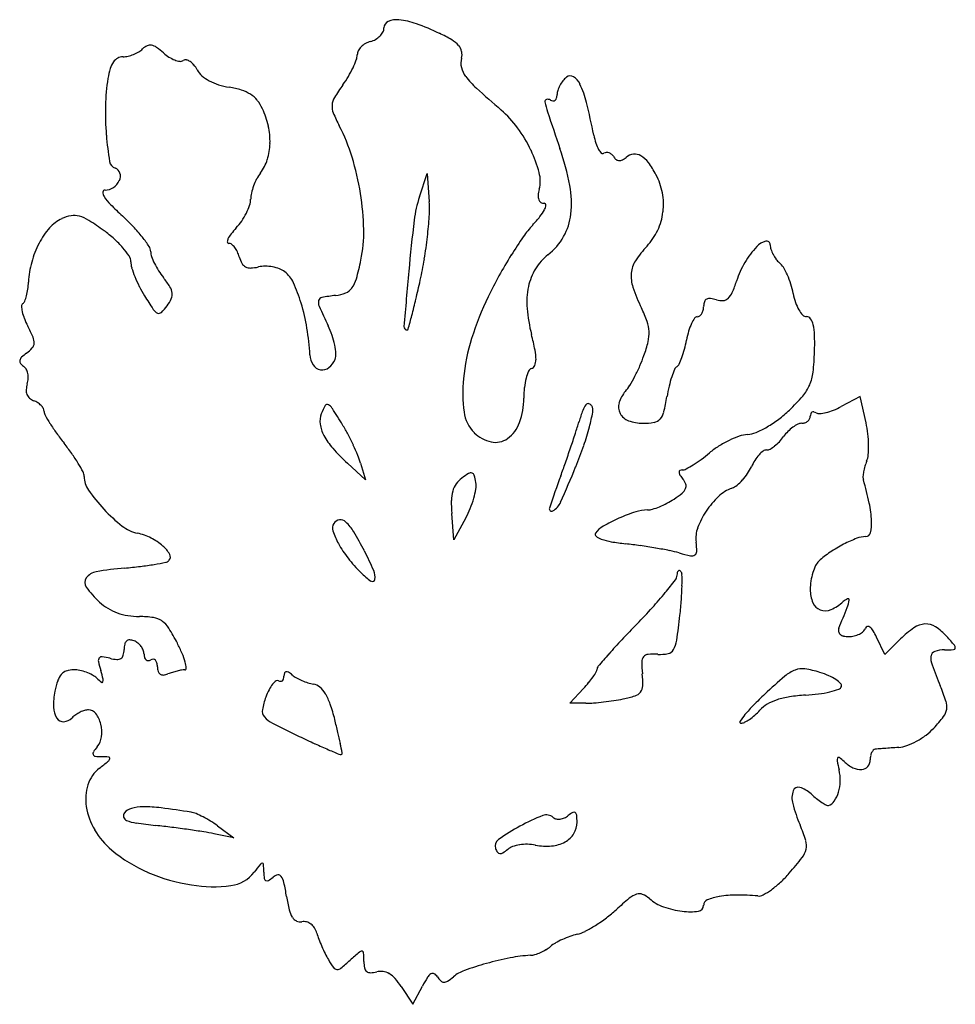
# Model space of a CAD drawing. Units: inches. Extents: x 10976 to 11117, y 29590 to 29738.
import ezdxf

# ---------------------------------------------------------------- set-up
doc = ezdxf.new("R2010")
doc.units = ezdxf.units.IN
doc.header["$MEASUREMENT"] = 0
doc.layers.add('freecads.com', color=7, linetype='Continuous')

msp = doc.modelspace()

# ---------------------------------------------------------------- linework, layer by layer
at = {"layer": 'freecads.com'}
for p, q in [((11036.13, 29711.41), (11037.29, 29714.91)), ((11037.29, 29714.91), (11037.6, 29710.62)), ((11102.29, 29681.41), (11099.44, 29679.92)), ((11103.17, 29677.47), (11102.29, 29681.41)), ((11028.04, 29668.91), (11025.33, 29671.41)), ((11027.3, 29671.41), (11028.04, 29668.91)), ((11041.29, 29659.91), (11040.97, 29663.87)), ((11043.1, 29663.23), (11041.29, 29659.91)), ((11105.99, 29642.7), (11104.76, 29645.3)), ((11108.34, 29645.05), (11105.99, 29642.7)), ((11058.72, 29635.41), (11060.75, 29637.6)), ((11061.13, 29635.41), (11058.72, 29635.41)), ((11008.29, 29615.2), (11005.29, 29615.82)), ((11005.84, 29617.01), (11008.29, 29615.2)), ((11033.38, 29592.92), (11035.14, 29590.23)), ((11035.14, 29590.23), (11036.57, 29592.96))]:
    msp.add_line(p, q, dxfattribs=at)
for centre, radius, start, end in [((11031.85, 29736.73), 1.06, 113.2348, 180), ((11032.73, 29734.67), 3.3, 84.4853, 113.2347), ((11032.02, 29727.24), 10.76, 70.1443, 84.4852), ((11022.52, 29700.93), 38.73, 64.6142, 70.1442), ((11028.06, 29737.63), 3.01, 299.8092, 315.4064), ((11028.43, 29737.26), 2.49, 315.4064, 332.5915), ((11029.46, 29736.73), 1.34, 332.5914, 0), ((11028.78, 29714.13), 24.13, 59.603, 64.6142), ((10996.21, 29731.95), 2.32, 114.5947, 135), ((10995.71, 29733.05), 1.11, 79.208, 114.5948), ((10995.54, 29732.2), 1.98, 54.762, 79.2079), ((11029.13, 29732.15), 2.47, 135.0288, 152.1687), ((11029.52, 29731.76), 3.02, 119.5461, 135.0288), ((11029.6, 29731.62), 3.18, 104.655, 119.5462), ((11028, 29737.73), 3.13, 284.655, 299.8091), ((11038.81, 29731.24), 4.29, 41.6253, 59.603), ((11040.58, 29732.81), 1.93, 12.0143, 41.6253), ((10991.64, 29730.73), 1.68, 90.0001, 118.8036), ((10991.64, 29735.79), 3.38, 270, 282.9696), ((10991.14, 29737.94), 5.59, 282.9696, 291.8679), ((10991.18, 29737.85), 5.48, 291.8679, 300.8271), ((10992.47, 29735.69), 2.97, 300.827, 315), ((10990.4, 29724.92), 10.89, 47.8554, 54.762), ((11002.01, 29737.74), 6.41, 227.8552, 237.1593), ((11001.09, 29736.32), 4.71, 237.1593, 248.8832), ((11024.6, 29732.7), 2.19, 339.5881, 0), ((11028.09, 29732.7), 1.29, 152.1688, 180), ((11040.3, 29732.75), 2.22, 345.345, 12.0143), ((10993.04, 29729.63), 3.48, 145.061, 163.3745), ((10991.75, 29730.54), 1.9, 118.8036, 145.0609), ((11000.57, 29734.98), 3.27, 248.8831, 262.6914), ((11000.25, 29732.53), 0.809, 262.6914, 301.7175), ((11001.02, 29731.29), 0.646, 78.4065, 121.7174), ((11000.83, 29730.36), 1.59, 56.331, 78.4064), ((11000.24, 29729.48), 2.65, 39.626, 56.331), ((10998.91, 29728.38), 4.38, 28.155, 39.6259), ((11013.44, 29736.85), 14.1, 334.4247, 339.5882), ((11045.22, 29731.46), 2.87, 165.3449, 193.5209), ((11000.56, 29727.39), 11.33, 163.3745, 170.9813), ((11005.51, 29731.91), 3.1, 208.1549, 228.9971), ((11007.51, 29734.21), 6.15, 228.9972, 241.479), ((11009.83, 29738.73), 18.18, 324.5467, 329.322), ((11011.15, 29737.95), 16.64, 329.3219, 334.4248), ((11045.91, 29731.63), 3.58, 193.5208, 217.4269), ((11053.53, 29737.46), 13.17, 217.4269, 227.7917), ((11058.78, 29728.64), 0.901, 57.7523, 129.6902), ((11057.84, 29727.17), 2.65, 25.2924, 57.7521), ((11019.55, 29724.37), 30.56, 170.9814, 178.6861), ((11008.39, 29735.84), 8, 241.4791, 252.4277), ((11009.37, 29738.92), 11.24, 252.4278, 260.9149), ((11048.26, 29711.37), 29, 144.5468, 149.0515), ((11061.12, 29725.97), 4.45, 151.6155, 161.752), ((11061.49, 29725.78), 4.87, 141.8286, 151.6154), ((11060.53, 29726.53), 3.65, 129.6902, 141.8285), ((11047.13, 29722.1), 14.49, 13.8055, 25.2924), ((11005.5, 29714.74), 13.26, 72.8364, 80.915), ((11007.8, 29722.19), 5.46, 57.1658, 72.8365), ((11008.4, 29723.12), 4.36, 39.2467, 57.1659), ((11178.51, 29875.25), 199.2, 227.7917, 229.2185), ((11055.04, 29726.73), 1.75, 343.2723, 360), ((11058.82, 29726.73), 2.03, 161.7522, 180), ((11030.98, 29724.11), 42, 178.6861, 184.7567), ((11007.08, 29722.03), 6.06, 25.2638, 39.2467), ((11025.49, 29724.93), 2.48, 175.0544, 202.3334), ((11025.66, 29724.92), 2.66, 149.0515, 175.0545), ((11055.27, 29725.7), 0.316, 103.7564, 191.088), ((11066.73, 29727.95), 11.99, 191.0882, 198.5059), ((11055.38, 29725.25), 0.778, 58.2826, 103.7565), ((11056.22, 29726.61), 0.814, 238.2825, 266.6269), ((11056.2, 29726.26), 0.471, 266.627, 309.3017), ((11056.07, 29726.42), 0.677, 309.3017, 343.2725), ((10948.23, 29697.8), 116.34, 11.3286, 13.8055), ((11001.31, 29719.31), 12.44, 12.5814, 25.2638), ((11045.24, 29733.04), 23.83, 202.3333, 207.5106), ((11038.07, 29712.44), 15.81, 36.039, 49.2185), ((12191.44, 30104.4), 1198.03, 198.50589, 198.78435), ((11003.17, 29719.73), 10.53, 358.2149, 12.5814), ((10999.65, 29709.3), 27.57, 16.9749, 27.5105), ((11039.3, 29724.8), 50.34, 184.7566, 189.2503), ((11033.27, 29708.95), 21.75, 25.6633, 36.0389), ((11073.76, 29722.95), 11.68, 191.3286, 197.4692), ((11004.62, 29719.68), 9.09, 342.6927, 358.2149), ((11067.53, 29720.99), 5.15, 197.4692, 208.7924), ((11035.77, 29710.15), 18.98, 14.8655, 25.6633), ((11016.56, 29704.79), 42.95, 11.1432, 18.7843), ((11065.02, 29719.61), 2.29, 208.7924, 226.0853), ((11063.64, 29718.18), 0.306, 226.0853, 301.7176), ((11064.23, 29717.24), 0.801, 93.3191, 121.7174), ((11064.24, 29716.98), 1.06, 70.2996, 93.3192), ((11064.17, 29716.77), 1.28, 49.6214, 70.2996), ((11063.99, 29716.56), 1.56, 31.7175, 49.6215), ((11068.54, 29715.65), 2.15, 97.4264, 129.6902), ((11068.49, 29716.03), 1.77, 60.0645, 97.4265), ((10990.9, 29716.92), 1.31, 189.2503, 251.565), ((11007.02, 29718.94), 6.57, 322.8976, 342.6927), ((10986.72, 29705.36), 41.08, 9.1618, 16.9749), ((11066.55, 29718.14), 1.45, 211.7176, 233.144), ((11066.14, 29717.59), 0.765, 233.1441, 267.7276), ((11066.15, 29717.84), 1.01, 267.7277, 296.7329), ((11065.26, 29719.61), 2.99, 296.7328, 309.6901), ((11067.53, 29714.37), 3.68, 36.3732, 60.0646), ((11058.93, 29708.04), 14.36, 27.7604, 36.3732), ((10990.15, 29714.67), 1.07, 15.9021, 71.565), ((10989.64, 29714.52), 1.6, 334.5778, 15.9021), ((11017.27, 29711.18), 6.28, 142.8975, 152.5054), ((11049.36, 29713.76), 4.91, 345.345, 14.8656), ((11062.93, 29710.14), 9.84, 10.7422, 27.7604), ((10988.74, 29714.95), 2.59, 304.0053, 334.5779), ((11020.14, 29709.69), 9.52, 152.5054, 159.5414), ((10988.94, 29712.08), 0.333, 90, 177.6114), ((10989.72, 29712.05), 1.12, 177.6114, 213.8668), ((10988.94, 29714.66), 2.25, 270, 304.0052), ((11014.73, 29711.04), 3.93, 166.7113, 180.0001), ((11019.64, 29709.88), 8.98, 159.5414, 166.7114), ((10988.51, 29705.64), 39.27, 1.2171, 9.162), ((11059.25, 29711.17), 5.32, 165.345, 175.2153), ((11044.91, 29710.38), 14.05, 353.5691, 11.1432), ((11063.58, 29710.27), 9.19, 352.8216, 10.7422), ((10995.52, 29715.94), 8.11, 213.8668, 224.7308), ((11025.14, 29745.28), 49.79, 224.7308, 227.5698), ((11007.89, 29711.04), 2.9, 341.3118, 0.0001), ((11053.09, 29705.78), 17.87, 161.609, 173.215), ((11021.93, 29709.49), 15.71, 356.2568, 4.1259), ((11055.5, 29711.49), 1.55, 175.2154, 199.9097), ((11054.79, 29711.23), 0.789, 199.9097, 237.4031), ((11054.87, 29711.36), 0.951, 237.4032, 269.9999), ((11054.87, 29710.17), 0.246, 354.1914, 89.9999), ((11001.01, 29713.56), 10.24, 325.4956, 333.2239), ((11002.2, 29712.96), 8.91, 333.2239, 341.3118), ((11048.87, 29712.69), 6.85, 321.4, 331.8733), ((11053.29, 29710.33), 1.83, 331.8734, 354.1914), ((11050.11, 29709.79), 8.82, 330.368, 353.5691), ((11063.69, 29710.25), 9.07, 334.777, 352.8217), ((10984.82, 29703.07), 5.57, 115.2638, 138.9309), ((10984.73, 29703.25), 5.38, 99.5908, 115.2638), ((10984.31, 29705.78), 2.81, 74.1138, 99.5909), ((10983.55, 29703.14), 5.56, 57.7033, 74.1138), ((10963.46, 29671.36), 43.16, 54.0806, 57.7032), ((10969.63, 29684.56), 32.48, 43.5484, 47.5699), ((11002.25, 29712.71), 8.74, 316.7881, 325.4957), ((11322.79, 29673.69), 289.48, 173.215, 174.7375), ((10975.05, 29712.56), 62.69, 353.4439, 356.2568), ((11037.99, 29721.38), 20.77, 316.8176, 321.3999), ((10989.63, 29698.88), 11.96, 138.931, 152.3065), ((10977.74, 29691.07), 18.82, 48.0663, 54.0805), ((10976.32, 29690.92), 23.25, 38.3816, 43.5483), ((11011.11, 29703.3), 4.13, 142.045, 154.2446), ((11017.93, 29697.98), 12.77, 136.7881, 142.0451), ((11007.78, 29706.05), 20, 348.0529, 1.2171), ((11064.34, 29696.65), 15.36, 136.8176, 145.2457), ((11063.41, 29710.38), 9.38, 317.1766, 334.7771), ((10991.58, 29697.85), 14.16, 152.3065, 164.6697), ((10980.52, 29694.16), 14.66, 40.8144, 48.0663), ((10978.67, 29692.77), 20.25, 33.5209, 38.3816), ((11008.31, 29704.65), 1.02, 154.2446, 181.9319), ((11007.5, 29704.62), 0.209, 181.9319, 270), ((11007.5, 29703.67), 0.74, 53.1184, 90), ((10967.79, 29713.4), 70, 350.6685, 353.444), ((11105.88, 29667.83), 65.92, 145.2457, 148.1024), ((11049.63, 29710.06), 9.37, 308.1886, 330.368), ((11088.8, 29702.03), 2.79, 104.3961, 137.0986), ((11088.24, 29704.19), 0.55, 360, 104.3961), ((10982.86, 29696.18), 11.57, 33.2064, 40.8143), ((10994.35, 29703.16), 1.44, 0.0001, 33.5208), ((10997.97, 29703.16), 2.17, 180, 199.688), ((11006.48, 29702.31), 2.44, 37.9541, 53.1185), ((11005.67, 29701.68), 3.46, 25.1163, 37.9541), ((11004.69, 29701.22), 4.55, 14.6551, 25.1162), ((11082.07, 29693.09), 16.06, 137.1766, 147.2101), ((11096.55, 29694.82), 13.37, 137.0986, 149.8673), ((11091.06, 29704.19), 2.27, 180, 197.2145), ((11093.26, 29704.87), 4.57, 197.2146, 207.412), ((10991.23, 29697.95), 13.8, 164.6697, 177.274), ((10991.22, 29701.65), 1.58, 0.1229, 33.2064), ((10995.86, 29701.66), 3.06, 180.1229, 197.094), ((11005.42, 29705.83), 10.09, 199.688, 205.9898), ((11007.08, 29706.64), 11.94, 205.9898, 212.0677), ((11013.07, 29703.41), 4.11, 194.6549, 208.9797), ((11010.63, 29702.06), 1.32, 208.9797, 242.2845), ((10980.45, 29711.84), 47.94, 344.5764, 348.0528), ((10980, 29711.39), 57.63, 347.4572, 350.6685), ((11112.79, 29663.53), 74.06, 148.1025, 150.9259), ((11060.39, 29696.39), 8.03, 128.1886, 148.5219), ((11072.02, 29699.57), 4.11, 147.2101, 174.8575), ((11097.73, 29694.14), 14.74, 149.8672, 161.7356), ((11093.52, 29705.01), 4.86, 207.4119, 217.357), ((11092.37, 29704.13), 3.42, 217.3569, 230.3098), ((11088.51, 29699.48), 2.62, 30.6631, 50.3099), ((11008.93, 29705.68), 16.74, 197.094, 201.9155), ((11006.99, 29706.58), 11.83, 212.0677, 218.1886), ((11010.74, 29702.27), 1.56, 242.2844, 272.2665), ((11010.55, 29707.01), 6.3, 272.2664, 282.8895), ((11012.95, 29696.55), 4.43, 89.6848, 102.8895), ((11012.94, 29694.62), 6.36, 79.6135, 89.6849), ((11013, 29694.98), 6, 69.303, 79.6134), ((11014.05, 29697.75), 3.04, 52.142, 69.303), ((11013.2, 29696.65), 4.43, 24.7602, 52.142), ((12065.29, 29605.3), 1035.12, 174.73757, 175.19868), ((11060.66, 29696.22), 8.34, 148.5219, 168.2802), ((11073, 29699.48), 5.09, 174.8575, 198.8704), ((11081.34, 29695.23), 10.96, 23.8681, 30.663), ((10966.25, 29699.14), 11.21, 351.7755, 357.2739), ((11011.51, 29706.72), 19.52, 201.9155, 206.6601), ((10984.11, 29688.58), 17.29, 32.5642, 38.1886), ((10995.93, 29688.69), 23.43, 16.7917, 24.7602), ((11022.46, 29700.25), 4.36, 324.4012, 344.5764), ((10840, 29742.53), 201.05, 346.6207, 347.4572), ((11103.43, 29668.73), 63.35, 150.9259, 154.1001), ((11065.17, 29704.88), 19.56, 336.3393, 341.7356), ((11079.54, 29694.43), 12.93, 17.3513, 23.8682), ((10968.7, 29698.78), 8.73, 345.1446, 351.7755), ((11011.68, 29706.81), 19.71, 206.6601, 211.3689), ((10996.76, 29696.66), 2.27, 7.4454, 32.5641), ((10997.45, 29696.76), 1.57, 335.3459, 7.4455), ((11022.85, 29702.58), 6.02, 276.5684, 291.5578), ((11024.29, 29698.93), 2.1, 291.5578, 324.4011), ((11063.66, 29695.6), 11.41, 168.2801, 184.7791), ((11096.25, 29707.42), 29.66, 198.8703, 205.3858), ((11080.65, 29698.1), 2.65, 312.7878, 336.3393), ((11080.05, 29694.59), 12.4, 10.6253, 17.3513), ((10976.08, 29696.07), 0.866, 306.4475, 338.3309), ((10970.34, 29698.35), 7.04, 338.3309, 345.1446), ((11048.52, 29729.27), 62.85, 211.3689, 213.5793), ((10993.21, 29698.7), 6.24, 323.825, 335.346), ((10989.86, 29686.85), 29.78, 9.3564, 16.7917), ((11022.23, 29695.52), 1.28, 166.3607, 204.1596), ((11021.6, 29695.67), 0.622, 100.7868, 166.3607), ((11026.78, 29668.46), 28.32, 96.5683, 100.7869), ((10934.97, 29719.95), 103.43, 345.2452, 346.6207), ((11086.4, 29677), 44.42, 154.1002, 162.7967), ((11080.72, 29694.98), 1.93, 159.8641, 179.9999), ((11079.56, 29695.41), 0.695, 116.7196, 159.8641), ((11079.71, 29695.11), 1.03, 83.2321, 116.7196), ((11079.28, 29691.46), 4.7, 72.3913, 83.232), ((11081.51, 29698.47), 2.65, 252.3912, 274.2423), ((11081.61, 29697.06), 1.24, 274.2423, 312.7879), ((11101.9, 29698.69), 9.84, 190.6253, 198.6638), ((11098.47, 29697.53), 6.21, 198.6639, 210.0017), ((10976.86, 29695), 0.463, 126.4475, 182.2157), ((10981.06, 29695.17), 4.67, 182.2158, 192.4549), ((10983.3, 29695.66), 6.96, 192.4549, 201.3974), ((10997.43, 29695.35), 1.53, 213.5792, 245.7581), ((10997.02, 29694.45), 0.546, 245.758, 313.3791), ((10992.55, 29699.18), 7.05, 313.3792, 323.825), ((11148.55, 29752.18), 139.72, 204.1597, 205.4949), ((11076.58, 29696.68), 24.37, 184.7791, 194.1335), ((11050.02, 29685.49), 21.51, 19.5339, 25.3857), ((11077, 29694.79), 1.77, 328.6546, 346.4937), ((11076.23, 29694.98), 2.57, 346.4936, 360), ((11096.55, 29696.42), 4, 210.0017, 223.8509), ((10987.81, 29697.43), 11.8, 201.3974, 207.4206), ((10683.38, 29786.21), 363.6, 344.9064, 345.2451), ((11065.28, 29690.9), 5.33, 3.018, 19.5338), ((11082.19, 29689.99), 5.74, 145.9992, 155.3207), ((11077.84, 29692.92), 0.495, 90.0001, 145.9992), ((11077.84, 29694.02), 0.611, 270, 306.6066), ((11077.49, 29694.5), 1.2, 306.6065, 328.6546), ((11094.23, 29694.2), 0.786, 223.8509, 270), ((11094.23, 29692.66), 0.754, 35.4407, 90), ((11092.83, 29691.66), 2.47, 12.8614, 35.4407), ((10953.18, 29679.46), 27.21, 23.5076, 27.4205), ((10983.52, 29685.81), 36.21, 2.9348, 9.3564), ((11010.54, 29686.37), 13.17, 18.7545, 25.4949), ((11034.29, 29691.9), 0.485, 175.1987, 270), ((11034.29, 29691.57), 0.155, 270.0002, 344.9066), ((11065.29, 29690.9), 5.31, 346.4651, 3.0179), ((11089.99, 29687.32), 14.01, 163.7148, 169.3747), ((11084.49, 29688.93), 8.28, 155.3208, 163.7148), ((11087.49, 29690.44), 7.95, 1.474, 12.8615), ((10976.27, 29689.51), 2.03, 357.3869, 23.5076), ((11011.54, 29686.71), 12.12, 11.5789, 18.7545), ((11073.53, 29680.99), 30.95, 162.7968, 174.1986), ((11002.59, 29678.05), 51.93, 11.4768, 14.1334), ((11049.77, 29694.64), 21.28, 340.5679, 346.4651), ((11056.87, 29693.53), 19.69, 345.2559, 349.3747), ((11048.37, 29689.44), 47.09, 358.4183, 1.474), ((10973.83, 29692.47), 5.62, 306.175, 318.0825), ((10977.18, 29689.46), 1.12, 318.0824, 357.3868), ((11013.73, 29687.15), 9.89, 4.0195, 11.5789), ((11046.32, 29686.93), 7.31, 0.1883, 11.4767), ((11062.18, 29692.14), 14.2, 339.9935, 345.2558), ((11060.27, 29689.11), 35.18, 353.4399, 358.4183), ((10976.64, 29686.71), 0.515, 166.4887, 217.2615), ((10977.11, 29686.59), 1.01, 133.8521, 166.4888), ((10981.37, 29682.16), 7.15, 126.1748, 133.8521), ((11022.63, 29687.81), 2.96, 182.9348, 213.4691), ((11020.81, 29688.02), 2.84, 307.6568, 339.0064), ((11021.63, 29687.71), 1.97, 339.0064, 4.0194), ((11051.43, 29686.94), 2.19, 337.0605, 0.1882), ((11049.42, 29694.76), 21.64, 336.2348, 340.5679), ((11063.99, 29691.48), 12.28, 335.0008, 339.9935), ((10977.57, 29687.42), 1.69, 217.2615, 238.2824), ((10976.06, 29684.97), 1.19, 29.608, 58.2825), ((10975.05, 29684.39), 2.35, 12.3637, 29.6081), ((11021.56, 29687.11), 1.68, 213.4691, 260.131), ((11021.55, 29687.06), 1.63, 260.131, 307.6568), ((11058.74, 29682.43), 6.83, 155.8627, 165.2842), ((11053.2, 29684.92), 0.757, 108.4351, 155.8628), ((11052.7, 29686.4), 0.809, 288.4349, 337.0605), ((11044.71, 29696.83), 26.79, 332.5423, 336.2348), ((11088.58, 29679.59), 15.34, 157.3774, 161.8156), ((11075.23, 29685.15), 0.878, 121.7175, 157.3773), ((11074.28, 29686.68), 0.917, 301.7174, 335.0009), ((11088.43, 29685.87), 6.84, 336.6828, 353.4398), ((10974.24, 29684.28), 3.17, 342.3912, 356.9276), ((10974.49, 29684.27), 2.93, 356.9275, 12.3637), ((11063.97, 29681.96), 21.34, 174.1987, 187.6966), ((11061.37, 29681.75), 9.54, 165.2842, 173.8228), ((11047.2, 29695.54), 23.99, 328.7811, 332.5423), ((11090.19, 29679.06), 17.04, 161.8156, 166.7095), ((10978.84, 29682.36), 1.74, 176.6412, 200.8197), ((10980.63, 29682.26), 3.53, 162.3913, 176.6411), ((11066.49, 29681.19), 14.7, 173.8229, 180), ((11070.6, 29679.1), 4.72, 138.8208, 163.1997), ((11062.17, 29686.47), 6.48, 318.8208, 328.781), ((11097.69, 29677.29), 24.74, 166.7095, 170.4105), ((11088.74, 29685.74), 6.5, 319.3487, 336.6827), ((10978.56, 29682.25), 1.44, 200.8196, 227.9139), ((10978.94, 29682.68), 2.01, 227.9139, 249.0064), ((10977.05, 29677.75), 3.27, 57.1909, 69.0065), ((11040.7, 29681.19), 11.09, 340.6603, 360), ((11043.68, 29686.41), 30.03, 345.9271, 350.4105), ((11070.94, 29701.02), 29.96, 313.7731, 319.3487), ((10977.23, 29678.02), 2.95, 44.4178, 57.1909), ((10977.7, 29678.48), 2.29, 30.0416, 44.4177), ((10978.94, 29679.2), 0.852, 360, 30.0418), ((10980.99, 29679.2), 1.2, 180, 209.0796), ((11029.69, 29675.66), 8.88, 150.3123, 159.0063), ((11022.29, 29679.88), 0.359, 62.2894, 150.3122), ((11021.72, 29678.8), 1.58, 32.4518, 62.2895), ((10911.07, 29608.44), 132.71, 31.1906, 32.4518), ((11086.86, 29669.7), 27.93, 159.8049, 163.4202), ((11063.52, 29678.28), 3.06, 141.4384, 159.8049), ((11061.47, 29679.92), 0.442, 78.0634, 141.4384), ((11061.43, 29679.73), 0.629, 29.2326, 78.0635), ((11060.72, 29679.33), 1.45, 349.8079, 29.2326), ((11068.04, 29679.87), 2.04, 163.1998, 208.7372), ((11079.5, 29692.09), 17.59, 306.9569, 313.7731), ((11094.99, 29687.67), 8.91, 284.0643, 291.6388), ((11093.78, 29690.74), 12.22, 291.6387, 297.6172), ((11003.93, 29691.96), 27.45, 209.0796, 212.0757), ((11024.32, 29677.72), 3.13, 159.0064, 187.927), ((11048.21, 29679.83), 5.43, 187.6967, 225), ((11033.71, 29684.19), 28.89, 345.3375, 349.8079), ((11068.34, 29680.03), 2.38, 208.7372, 249.9759), ((11069.67, 29683.7), 6.28, 249.9758, 270), ((11071.07, 29679.13), 1.6, 280.03, 317.8301), ((11070.44, 29679.7), 2.45, 317.8301, 345.9271), ((11079.27, 29692.4), 17.97, 300.2494, 306.9568), ((11093.59, 29678.73), 1.3, 288.6078, 309.6196), ((11093.71, 29678.58), 1.11, 309.6196, 332.6202), ((11093.92, 29678.47), 0.878, 332.62, 359.9999), ((11095.78, 29678.47), 0.988, 158.5198, 179.9999), ((11095.27, 29678.67), 0.443, 119.4233, 158.5198), ((11095.27, 29678.68), 0.438, 80.0765, 119.4233), ((11095.18, 29678.15), 0.967, 58.2826, 80.0766), ((11096.13, 29679.69), 0.835, 238.2826, 276.0601), ((11095.49, 29685.69), 6.87, 276.0602, 284.0643), ((11004.26, 29692.16), 27.83, 212.0757, 215.6591), ((11026.33, 29678), 5.15, 187.9269, 207.8344), ((11000.86, 29662.79), 27.75, 27.8039, 31.1905), ((11046.55, 29679.14), 4.89, 305.0204, 340.6603), ((10987.13, 29699.39), 76.12, 342.0399, 343.4203), ((11027.56, 29685.8), 35.25, 340.6221, 345.3375), ((11069.67, 29687.01), 9.6, 270, 280.03), ((11080.7, 29689.94), 15.13, 293.1922, 300.2493), ((11095.87, 29671.81), 6.22, 126.3193, 135.4366), ((11095.15, 29672.79), 5.01, 116.4539, 126.3192), ((11093.51, 29676.08), 1.33, 90, 116.4538), ((11093.51, 29678.94), 1.53, 269.9999, 288.6078), ((11087.39, 29673.95), 16.17, 6.6859, 12.587), ((11014.3, 29699.37), 40.19, 215.659, 218.3798), ((11030.38, 29680.14), 9.73, 207.8344, 221.6416), ((10990.55, 29657.36), 39.41, 25.2002, 27.8039), ((11047.91, 29679.53), 5.01, 225, 258.2785), ((11047.53, 29677.73), 3.18, 258.2786, 305.0204), ((10881.14, 29733.75), 187.54, 341.3361, 342.04), ((11089.5, 29660.54), 15.87, 115.7515, 122.2329), ((11088.8, 29662), 14.25, 109.0633, 115.7515), ((11085.73, 29670.87), 4.86, 94.1572, 109.0633), ((11085.09, 29679.69), 3.98, 274.1572, 293.1922), ((11084.81, 29679.73), 7.38, 316.4951, 324.2175), ((11096.1, 29671.59), 6.54, 135.4367, 144.2174), ((11086.93, 29673.89), 16.63, 0.9094, 6.6859), ((10955.72, 29652.97), 34.53, 35.1966, 38.3797), ((11046.78, 29694.72), 31.68, 221.6417, 227.3717), ((10993.27, 29658.63), 36.4, 22.5602, 25.2002), ((10874.41, 29736.02), 194.64, 340.6369, 341.3361), ((10993.52, 29697.77), 71.34, 337.8396, 340.6222), ((11087.6, 29663.56), 12.3, 122.2328, 130.0788), ((11088.23, 29672.57), 0.841, 90, 127.2647), ((11088.23, 29674.51), 1.1, 270, 298.8143), ((11086.29, 29678.04), 5.13, 298.8142, 307.9961), ((11085.45, 29679.12), 6.49, 307.9961, 316.4951), ((11089.4, 29673.93), 14.16, 354.9407, 0.9093), ((10963.36, 29658.36), 25.19, 31.164, 35.1965), ((11015.97, 29668.07), 11.81, 16.4515, 22.5601), ((11067.21, 29687.17), 18.88, 302.046, 306.5014), ((11063.39, 29692.33), 25.31, 306.5015, 310.0787), ((11093.31, 29667.54), 8.07, 147.6934, 155.5046), ((11091.65, 29668.58), 6.11, 138.0713, 147.6933), ((11090.43, 29669.68), 4.47, 127.2647, 138.0713), ((11100.43, 29672.96), 3.09, 336.4518, 354.9406), ((10965.02, 29659.36), 23.25, 27.5507, 31.164), ((10899.08, 29736.23), 173.3, 335.9439, 337.8396), ((10951.02, 29709.1), 113.45, 339.5893, 340.6369), ((11075.38, 29670.08), 0.271, 121.392, 183.9238), ((11075.59, 29669.73), 0.687, 89.9999, 121.392), ((11075.59, 29671.65), 1.24, 269.9999, 297.9133), ((11068.28, 29685.45), 16.85, 297.9133, 302.046), ((11079.62, 29673.77), 6.97, 325.9046, 335.5045), ((11109.85, 29668.9), 7.17, 163.3642, 169.9819), ((11109.47, 29669.02), 6.76, 156.4517, 163.3643), ((10984.36, 29669.45), 1.43, 0, 27.5507), ((10989.43, 29669.45), 3.63, 179.9999, 214.8142), ((11044.68, 29666.18), 3.72, 126.3789, 144.906), ((11051.13, 29657.42), 14.6, 121.4222, 126.3789), ((11043.85, 29669.34), 0.636, 73.2426, 121.4222), ((11043.89, 29669.47), 0.498, 15.8587, 73.2427), ((11035.67, 29667.14), 9.04, 8.8939, 15.8587), ((11171.32, 29627.12), 121.61, 159.5894, 162.0216), ((11075.99, 29670.12), 0.887, 183.9238, 212.8459), ((11080.5, 29673.04), 6.26, 212.846, 219.6901), ((11073.85, 29667.51), 2.39, 18.753, 39.6902), ((11079.03, 29674), 7.57, 309.1025, 317.6842), ((11078.3, 29674.67), 8.57, 317.6842, 325.9047), ((11108.8, 29669.09), 6.1, 169.9819, 176.8874), ((11104.23, 29669.34), 1.52, 176.8873, 196.2868), ((11056.02, 29655.25), 48.71, 12.0694, 16.2868), ((11007.2, 29681.81), 25.28, 214.8141, 223.1341), ((11044.52, 29666.29), 3.53, 144.9059, 164.2061), ((11032.19, 29669.58), 12.57, 344.2061, 350.6822), ((11041.51, 29668.05), 3.13, 350.6823, 8.8939), ((11074.36, 29668.38), 1.89, 309.2152, 335.8935), ((11075.25, 29667.99), 0.915, 335.8935, 18.753), ((11085.24, 29661.93), 6.16, 110.8207, 133.22), ((11082.07, 29670.26), 2.75, 290.8207, 309.1025), ((11046.58, 29665.71), 5.66, 164.2061, 178.7607), ((11030.16, 29670.15), 14.68, 337.9725, 344.2061), ((11067.45, 29676.56), 12.58, 297.635, 303.2338), ((11066.49, 29678.03), 14.33, 303.2339, 309.2151), ((11089.65, 29657.24), 12.6, 133.2201, 146.3295), ((11006.98, 29681.6), 24.98, 223.1341, 231.7246), ((11059.95, 29665.42), 19.04, 178.7607, 184.6614), ((11031.15, 29669.75), 13.61, 331.3757, 337.9725), ((11055.97, 29664.55), 0.342, 162.0216, 300.7474), ((11054.64, 29666.79), 2.95, 300.7475, 335.9438), ((11070.38, 29658.7), 5.71, 90, 108.2114), ((11070.38, 29666.98), 2.57, 270, 286.7619), ((11067.81, 29675.51), 11.47, 286.7619, 292.2762), ((11067.1, 29677.23), 13.34, 292.2762, 297.6349), ((11087.68, 29662.02), 16.33, 2.543, 12.0694), ((11077.33, 29637.91), 27.64, 114.0331, 119.5365), ((11076.89, 29638.9), 26.56, 108.2114, 114.033), ((11089.21, 29657.53), 12.07, 146.3294, 159.6419), ((10995.01, 29666.43), 5.65, 231.7246, 257.6124), ((11024.42, 29661.68), 1.35, 148.2825, 198.3938), ((11024.23, 29661.8), 1.12, 96.1234, 148.2826), ((11024.24, 29661.67), 1.25, 48.0399, 96.1234), ((11020.82, 29657.86), 6.36, 30.8149, 48.0399), ((11065.43, 29658.91), 3.5, 119.5366, 144.7518), ((11082.11, 29660.17), 4.49, 159.6419, 187.4657), ((11097.06, 29662.44), 6.94, 347.816, 2.543), ((10991.88, 29652.22), 8.9, 63.5688, 77.6125), ((10992.09, 29652.64), 8.43, 48.9453, 63.5688), ((11033.88, 29664.82), 11.31, 198.3939, 208.8612), ((10983.57, 29635.65), 49.74, 27.0289, 30.8149), ((11062.85, 29660.74), 0.342, 144.7517, 231.4733), ((11064.35, 29662.61), 2.74, 231.4733, 250.4511), ((11066.46, 29668.56), 9.05, 250.4511, 260.1766), ((11108.91, 29641.76), 19.73, 111.2328, 117.51), ((11103.15, 29656.6), 3.81, 90, 111.2329), ((11103.15, 29661.13), 0.712, 269.9999, 347.8161), ((10994.57, 29655.49), 4.65, 28.9202, 48.9453), ((11038.15, 29667.18), 16.19, 208.8612, 218.144), ((11070.99, 29694.73), 35.61, 260.1766, 263.6881), ((11059.44, 29590.32), 69.43, 81.8522, 83.6881), ((11057.18, 29574.58), 85.34, 80.2794, 81.8522), ((11058.62, 29582.94), 76.85, 78.6919, 80.2794), ((11065.3, 29657.96), 12.46, 0.9836, 7.4657), ((11109.65, 29640.35), 21.33, 117.5099, 123.8669), ((10997.96, 29657.36), 0.788, 315, 28.9202), ((11044.5, 29672.16), 24.27, 218.1442, 225), ((10978.37, 29632.99), 55.58, 23.6856, 27.0289), ((11069.97, 29639.7), 18.97, 74.2019, 78.692), ((11082.24, 29683.07), 26.1, 254.2019, 258.0328), ((11077.01, 29658.39), 0.87, 258.0327, 302.8553), ((11077.15, 29658.17), 0.608, 302.8553, 0.9837), ((11105.73, 29646.18), 14.3, 123.867, 132.445), ((10996.81, 29601.22), 54.69, 95.1812, 99.6772), ((10984.96, 29731.96), 76.59, 275.1812, 276.9642), ((10988.52, 29702.79), 47.2, 276.9642, 279.5264), ((10986.22, 29716.5), 61.1, 279.5265, 281.1706), ((10997.88, 29657.43), 0.894, 281.1706, 315), ((11102.36, 29652.82), 7.51, 154.3862, 163.1319), ((11097.56, 29655.12), 2.18, 132.4449, 154.3861), ((10987.04, 29653.52), 1.15, 143.5625, 216.3453), ((10988.02, 29652.8), 2.37, 99.6771, 143.5626), ((11035.08, 29662.75), 10.95, 224.9999, 235.3545), ((11027.1, 29654.37), 2.36, 350.6502, 23.6856), ((11073.66, 29654.61), 1.14, 322.3622, 360), ((11076.87, 29654.61), 2.08, 168.8893, 180.0001), ((11075.3, 29654.91), 0.479, 135.9081, 168.8892), ((11075.1, 29655.11), 0.197, 77.5026, 135.9081), ((11075.05, 29654.88), 0.433, 44.9999, 77.5026), ((11074.88, 29654.71), 0.669, 1.0798, 45), ((11029.56, 29653.86), 45.99, 358.9538, 1.0799), ((11103.72, 29652.41), 8.93, 163.1318, 171.38), ((10999.43, 29662.64), 16.54, 216.3453, 226.7881), ((11029.07, 29654.04), 0.368, 235.3544, 350.6502), ((11015.62, 29699.36), 74.42, 320.4785, 322.3623), ((11038.65, 29653.69), 36.9, 355.7337, 358.9538), ((11103.22, 29652.48), 8.42, 171.3799, 180), ((11027.49, 29689.57), 59.04, 317.6079, 320.4785), ((11099.98, 29652.48), 5.18, 180, 202.5621), ((10993.15, 29655.96), 7.37, 226.7882, 238.8268), ((10993.54, 29656.6), 8.12, 238.8268, 250.0179), ((10999.76, 29714.88), 96.59, 315.6226, 317.608), ((11013.83, 29655.54), 61.8, 353.5451, 355.7337), ((11096.97, 29651.23), 1.92, 202.5622, 249.7875), ((11095.35, 29655.39), 6.45, 293.4304, 312.8572), ((10884.27, 29734.49), 232.08, 337.7632, 338.5862), ((11101.18, 29649.11), 2.11, 111.7127, 132.8572), ((11095.21, 29651.77), 5.5, 338.5862, 350.7686), ((11100.46, 29650.91), 0.178, 350.7685, 111.7125), ((10993.79, 29657.27), 8.83, 250.0178, 260.7271), ((10994.09, 29659.12), 10.7, 260.7271, 270), ((10994.09, 29633.65), 14.76, 81.7912, 90), ((10995.77, 29645.3), 2.99, 54.9683, 81.7912), ((10958.27, 29661.83), 117.71, 351.7079, 353.5452), ((11097.05, 29651.47), 2.18, 249.7875, 293.4305), ((10995.31, 29644.65), 3.78, 32.0906, 54.9684), ((11179.48, 29539.02), 154.86, 135.6226, 136.8526), ((11103.46, 29646.53), 0.406, 103.7825, 160.111), ((11103.47, 29646.49), 0.443, 51.0295, 103.7824), ((11102.39, 29645.15), 2.16, 31.4024, 51.0294), ((11118.58, 29634.82), 14.47, 124.6326, 135), ((11112.18, 29644.09), 3.21, 92.9531, 124.6326), ((11112.15, 29644.67), 2.63, 56.8873, 92.9531), ((11108.81, 29639.54), 8.75, 42.1447, 56.8874), ((10973.7, 29631.1), 29.29, 27.029, 32.0906), ((11099.94, 29646.32), 0.915, 157.7632, 190.007), ((11099.7, 29646.28), 0.676, 190.007, 230.4299), ((11100.06, 29646.71), 1.24, 230.43, 258.0963), ((11100.6, 29649.27), 3.86, 258.0962, 270), ((11100.6, 29648.96), 3.55, 270, 283.1466), ((11100.64, 29648.8), 3.38, 283.1466, 296.7879), ((11100.94, 29648.21), 2.72, 296.7879, 311.9407), ((11101.96, 29647.07), 1.19, 311.9407, 340.1111), ((11095.52, 29640.96), 10.21, 25.1944, 31.4024), ((11070.43, 29604.81), 60.51, 40.4838, 42.1447), ((10995.35, 29643.48), 3.55, 167.0996, 180), ((10992.75, 29644.07), 0.886, 130.9011, 167.0995), ((10992.61, 29644.22), 0.685, 88.1468, 130.9012), ((10992.57, 29642.89), 2.01, 69.0064, 88.1467), ((10992.52, 29642.76), 2.15, 51.3654, 69.0064), ((10992.18, 29642.33), 2.71, 36.4933, 51.3654), ((10992.29, 29642.42), 2.56, 21.2122, 36.4933), ((10978.33, 29633.47), 24.09, 22.9999, 27.0289), ((11130.73, 29584.72), 88.04, 136.8527, 138.7301), ((11070.79, 29645.43), 4, 330.5083, 351.7078), ((11116.07, 29643.77), 0.501, 350.2124, 40.4837), ((10988.45, 29641.9), 0.488, 82.1226, 143.033), ((10987.14, 29632.43), 10.05, 75.345, 82.1225), ((10990.91, 29642.8), 0.793, 302.0259, 345.5497), ((10988.29, 29643.48), 3.5, 345.5497, 0), ((10993.14, 29642.75), 1.65, 359.9999, 21.2122), ((10996.59, 29642.75), 1.79, 179.9999, 196.5069), ((10995.53, 29642.43), 0.691, 196.5069, 230.1722), ((10991.02, 29638.85), 10.31, 15.4043, 22.9999), ((11187.66, 29534.76), 163.79, 138.7302, 139.5836), ((11070.74, 29641.61), 1.25, 141.5965, 180.395), ((11070.51, 29641.8), 0.942, 94.2597, 141.5965), ((11071.23, 29632.1), 10.67, 86.2623, 94.2598), ((11072.28, 29648.24), 5.51, 266.2623, 282.2685), ((11073.19, 29644.07), 1.25, 282.2686, 330.5083), ((11115.82, 29642.17), 2.92, 173.31, 200.176), ((11113.73, 29642.42), 0.81, 107.5315, 173.3099), ((11114.95, 29638.54), 4.87, 90, 107.5315), ((11114.95, 29667.28), 23.86, 270, 273.2521), ((11116.29, 29643.73), 0.282, 273.2522, 350.2125), ((10988.58, 29641.8), 0.656, 143.0329, 192.2887), ((11005.04, 29645.39), 17.5, 192.2887, 196.8598), ((10991.23, 29648.1), 6.15, 255.345, 265.1046), ((10990.8, 29642.99), 1.02, 265.1046, 302.0259), ((10995.39, 29642.27), 0.471, 230.172, 272.9561), ((10995.37, 29642.6), 0.802, 272.9562, 301.7176), ((10996.14, 29641.35), 0.657, 87.0344, 121.7174), ((10996.15, 29641.52), 0.487, 43.6581, 87.0345), ((10995.85, 29641.24), 0.895, 13.976, 43.6582), ((10994.34, 29640.87), 2.46, 0, 13.9759), ((10999.26, 29640.87), 2.46, 180.0001, 196.2644), ((10995.77, 29640.16), 5.38, 5.4368, 15.4044), ((11063.49, 29640.5), 0.7, 139.5837, 180.0001), ((11090.03, 29641.74), 20.53, 180.3949, 185.4267), ((11185.78, 29667.87), 77.45, 200.176, 202.6765), ((10984.48, 29637.86), 2.81, 138.5764, 161.0672), ((10983.72, 29638.54), 1.8, 108.7593, 138.5763), ((10984.22, 29637.08), 3.34, 90, 108.7593), ((10984.22, 29635.67), 4.75, 78.71, 90), ((10983.78, 29633.45), 7.01, 70.2806, 78.71), ((10983.91, 29633.83), 6.6, 61.6665, 70.2807), ((10985.59, 29636.94), 3.07, 46.3949, 61.6665), ((10949.08, 29628.43), 40.97, 14.9604, 16.8598), ((10997.6, 29640.38), 0.737, 196.2644, 236.1975), ((10997.61, 29640.4), 0.758, 236.1975, 275.4126), ((10997.44, 29642.25), 2.62, 275.4126, 290.9936), ((11002.07, 29630.18), 10.31, 107.0275, 110.9936), ((11002.63, 29628.33), 12.24, 103.5411, 107.0274), ((11002.32, 29629.65), 10.89, 99.9971, 103.5411), ((11000.9, 29637.72), 2.7, 90, 99.9971), ((11000.9, 29640.65), 0.234, 269.9999, 5.4366), ((11014.31, 29639.48), 1.48, 343.7309, 0), ((11017.28, 29639.48), 1.49, 161.646, 180), ((11016.13, 29639.86), 0.274, 97.5929, 161.6462), ((11016.17, 29639.57), 0.569, 58.4194, 97.5927), ((11013.63, 29635.44), 5.41, 50.9279, 58.4196), ((11019.64, 29642.85), 4.13, 230.9279, 241.2701), ((11050.63, 29647.5), 14.14, 320.4294, 324.8303), ((11051.59, 29646.82), 12.97, 324.8302, 328.7768), ((11062.03, 29640.5), 0.759, 328.7769, 0), ((11055.48, 29638.46), 14.17, 358.2236, 5.4267), ((11157.32, 29562.33), 101.74, 130.6994, 132.9625), ((11094.51, 29635.37), 5.4, 111.5316, 130.6994), ((11093.56, 29637.76), 2.83, 81.3295, 111.5317), ((11091.7, 29625.54), 15.19, 72.6202, 81.3295), ((11092.26, 29627.31), 13.33, 66.4719, 72.6201), ((11094.7, 29632.93), 7.2, 56.7249, 66.4719), ((10993.25, 29634.86), 12.07, 161.0672, 168.69), ((10994.55, 29646.35), 9.93, 226.3949, 231.6304), ((10988.49, 29638.69), 0.154, 231.6304, 332.9197), ((10988.14, 29638.86), 0.539, 332.9199, 14.9605), ((11018.28, 29635.01), 5.31, 142.0847, 152.9512), ((11016.26, 29636.58), 2.75, 127.1367, 142.0848), ((11014.81, 29638.5), 0.343, 58.2825, 127.1368), ((11015.32, 29639.33), 0.634, 238.2826, 267.5083), ((11015.31, 29639.08), 0.379, 267.508, 310.4021), ((11015.19, 29639.22), 0.567, 310.4023, 343.7308), ((11022.39, 29647.86), 9.85, 241.2701, 246.6703), ((11022.6, 29648.34), 10.37, 246.6704, 251.9949), ((11021.42, 29644.72), 6.56, 251.9949, 259.4957), ((11019.86, 29636.26), 2.04, 49.2845, 79.4955), ((11018.58, 29634.78), 4, 31.0235, 49.2846), ((11046.17, 29651.19), 19.93, 317.0268, 320.4294), ((11068.04, 29638.07), 1.61, 322.5238, 358.2236), ((11096.27, 29635.33), 4.34, 44.7068, 56.7249), ((11098.85, 29638.12), 0.647, 289.2543, 341.8081), ((11099.03, 29638.06), 0.454, 341.8082, 44.7069), ((11083.38, 29625.09), 33.52, 18.4872, 22.6764), ((10991.89, 29635.13), 10.69, 168.6901, 181.6056), ((11023.21, 29632.49), 10.84, 152.9513, 159.3207), ((11015, 29632.63), 8.17, 18.8802, 31.0235), ((11063.59, 29651.68), 15.94, 281.31, 287.937), ((11067.98, 29638.11), 1.68, 287.9372, 322.5238), ((11125.5, 29596.5), 55.04, 132.9626, 135.4668), ((11093.43, 29624.94), 11.56, 98.6098, 108.2424), ((11095.61, 29610.53), 26.13, 93.3748, 98.6098), ((11092.48, 29663.74), 27.17, 273.3748, 277.5336), ((11093.88, 29653.1), 16.44, 277.5335, 283.5913), ((11094.48, 29650.64), 13.91, 283.5913, 289.2542), ((11022.14, 29632.9), 9.7, 159.3206, 170.8352), ((10993.96, 29625.43), 30.42, 14.3111, 18.8802), ((11061.13, 29650.31), 14.9, 270, 274.4241), ((11059.07, 29676.99), 41.66, 274.4241, 276.4785), ((11058.76, 29679.64), 44.32, 276.4785, 278.5101), ((11061.05, 29664.38), 28.89, 278.5101, 281.3099), ((11101.57, 29620.05), 21.47, 135.4668, 140.5247), ((11090.66, 29631.28), 4.6, 120.2169, 137.8553), ((11092.23, 29628.58), 7.72, 108.2424, 120.2169), ((11112.72, 29634.9), 2.59, 351.2286, 18.4872), ((10984.47, 29634.92), 3.27, 181.6056, 212.8164), ((10986.82, 29630.39), 4, 124.7147, 135), ((10987.5, 29629.41), 5.19, 116.257, 124.7146), ((10987.27, 29629.87), 4.68, 107.4769, 116.257), ((10986.43, 29632.55), 1.86, 90, 107.477), ((10986.43, 29633), 1.41, 36.668, 90), ((10984.09, 29631.27), 4.32, 13.4571, 36.668), ((11013.88, 29634.23), 1.34, 170.8352, 220.424), ((11093.69, 29626.54), 11.26, 140.5247, 146.9711), ((11081, 29639.84), 8.3, 304.3177, 311.4203), ((11080.23, 29640.72), 9.47, 311.4203, 317.8553), ((11094.29, 29649.34), 25.98, 317.1617, 322.1816), ((11112.94, 29634.87), 2.37, 322.1816, 351.2285), ((10982.66, 29633.75), 1.12, 212.8163, 274.5784), ((10982.59, 29634.61), 1.98, 274.5785, 315), ((10983.06, 29631.02), 5.38, 352.93, 13.4571), ((11015.87, 29635.92), 3.94, 220.424, 243.0265), ((11091.13, 29783.81), 169.88, 243.0265, 244.5317), ((10932.7, 29609.8), 93.63, 13.1017, 14.3111), ((11084.39, 29632.58), 0.17, 146.9711, 270), ((11084.39, 29633.6), 1.19, 270, 296.8511), ((11081.9, 29638.53), 6.71, 296.8512, 304.3176), ((11082.52, 29765.73), 149.86, 244.5317, 245.5314), ((10974.54, 29619.54), 50.68, 11.1868, 13.1016), ((11105.04, 29640.11), 11.87, 298.8036, 306.9568), ((11106.88, 29637.66), 8.8, 306.9568, 317.1618), ((10985.52, 29630.71), 2.9, 320.3099, 352.93), ((11052.91, 29700.64), 78.35, 245.5315, 247.1557), ((10913.91, 29607.55), 112.48, 10.4537, 11.1869), ((11107.74, 29633.28), 4.52, 274.1831, 290.3854), ((11105.53, 29639.22), 10.85, 290.3854, 298.8036), ((10987.53, 29627.86), 0.415, 146.6198, 204.356), ((10987.52, 29627.86), 0.407, 204.3559, 262.866), ((10994.49, 29623.28), 8.75, 140.3098, 146.6197), ((11109.64, 29835.32), 224.5, 247.1556, 247.6424), ((11024.32, 29627.88), 0.193, 247.6426, 315.0001), ((11024.29, 29627.91), 0.239, 315.0001, 10.4538), ((11106.86, 29626.91), 3.06, 169.0883, 180), ((11105.91, 29627.1), 2.1, 154.6245, 169.0883), ((11105.26, 29627.4), 1.38, 136.6849, 154.6246), ((11104.59, 29628.03), 0.463, 96.1823, 136.6849), ((11106.56, 29609.87), 18.74, 94.8136, 96.1823), ((11126.26, 29375.91), 253.53, 94.6098, 94.8136), ((11127.29, 29363.21), 266.26, 94.3806, 94.6098), ((11131.75, 29304.98), 324.66, 94.1831, 94.3807), ((10988.52, 29635.87), 8.48, 262.8661, 269.3196), ((10948.26, 29676.59), 64.66, 308.0127, 309.5259), ((10988.28, 29615.75), 11.64, 84.1389, 89.3196), ((10988.99, 29627.22), 0.666, 309.526, 349.0686), ((10989.45, 29627.14), 0.197, 349.0686, 84.1388), ((11099.43, 29626.88), 0.605, 149.4862, 190.9702), ((11134.28, 29633.64), 36.11, 190.9702, 193.1822), ((11099.06, 29627.1), 0.184, 53.2255, 149.4862), ((11094.38, 29620.83), 8.01, 46.7568, 53.2256), ((11103.72, 29630.76), 5.62, 226.7568, 243.4856), ((11102.27, 29626.91), 1.52, 319.162, 0.0001), ((10991.21, 29621.64), 5.08, 128.0126, 162.3219), ((11092.61, 29623.88), 6.69, 358.5348, 13.1823), ((11102.35, 29628.02), 2.56, 243.4856, 273.6407), ((11102.43, 29626.78), 1.32, 273.6407, 319.162), ((10993.25, 29620.99), 7.22, 162.3218, 188.6698), ((11092.88, 29623.87), 6.42, 343.4195, 358.5349), ((11095.31, 29621.19), 3.26, 160.3962, 195.0574), ((11092.99, 29622.02), 0.79, 72.1013, 160.3963), ((11091.8, 29618.36), 4.64, 47.8553, 72.1013), ((11106.5, 29634.59), 17.26, 227.8553, 231.5018), ((11094.44, 29623.41), 4.79, 325.9658, 343.4195), ((11116.77, 29626.97), 25.48, 195.0574, 202.6765), ((11102.51, 29629.58), 10.85, 231.5018, 236.6656), ((11102.02, 29628.84), 9.96, 236.6655, 241.1876), ((11097.42, 29620.47), 0.406, 241.1876, 287.1543), ((11097.05, 29621.64), 1.64, 287.1543, 325.9658), ((10995.58, 29621.34), 9.57, 188.6698, 211.0921), ((10992.37, 29618.54), 0.684, 140.3098, 197.3052), ((10993.37, 29617.7), 1.99, 104.1487, 140.3098), ((10994.69, 29612.48), 7.38, 90.4971, 104.1487), ((10994.8, 29599.48), 20.38, 82.8324, 90.4971), ((10979.61, 29478.61), 142.19, 81.0048, 82.8323), ((11001.32, 29615.77), 3.33, 67.3835, 81.0047), ((10996.94, 29605.26), 14.71, 62.8647, 67.3834), ((11055.21, 29617.12), 1.53, 48.7962, 111.2883), ((11061.33, 29615.11), 4.48, 119.3821, 129.6902), ((11059.31, 29618.71), 0.352, 53.2476, 119.3821), ((11059.18, 29618.54), 0.567, 5.8352, 53.2475), ((10992.48, 29618.57), 0.803, 197.3052, 247.9133), ((10994.49, 29623.52), 6.15, 247.9132, 261.7091), ((11005.25, 29697.34), 80.74, 261.7092, 263.8062), ((10995.96, 29603.36), 16.85, 58.4381, 62.8646), ((10996.79, 29604.7), 15.28, 53.6736, 58.438), ((11065.89, 29589.72), 30.94, 111.2882, 118.3295), ((11056.88, 29619.02), 1, 228.7962, 258.155), ((11057.04, 29619.78), 1.77, 258.1548, 277.2869), ((11056.98, 29620.23), 2.22, 277.287, 294.269), ((11056.86, 29620.5), 2.53, 294.2691, 309.6902), ((11056.52, 29617.57), 3.27, 328.4493, 360), ((11049.72, 29617.57), 10.07, 0, 5.8354), ((11067.04, 29606.19), 28.42, 17.6133, 22.6765), ((10997.91, 29622.75), 12.3, 211.0921, 229.6801), ((10981.55, 29478.95), 138.93, 82.7996, 83.8062), ((10978.36, 29453.72), 164.36, 81.9123, 82.7997), ((10980.73, 29470.41), 147.5, 81.0205, 81.9123), ((10998.55, 29583.18), 33.33, 78.3305, 81.0206), ((11065.84, 29589.81), 30.83, 118.3294, 125.3302), ((11056.28, 29617.72), 3.56, 298.8144, 328.4493), ((11048.7, 29613.99), 1.2, 125.3302, 198.4349), ((11052.3, 29606.83), 7.41, 89.4277, 98.7112), ((11052.31, 29607.75), 6.49, 79.1778, 89.4278), ((11055.55, 29619.04), 5.07, 274.7767, 298.8145), ((11091.75, 29614.03), 2.49, 347.4807, 17.6132), ((11003.79, 29629.68), 21.38, 229.6802, 246.8521), ((11049.64, 29614.3), 2.19, 198.4349, 214.7987), ((11048.22, 29613.31), 0.465, 214.7988, 266.3673), ((11048.25, 29613.64), 0.795, 266.3674, 302.3367), ((11044.99, 29618.79), 6.88, 302.3366, 309.6902), ((11050.84, 29611.73), 2.28, 108.5362, 129.6902), ((11052.14, 29607.85), 6.38, 98.7111, 108.5361), ((11055.22, 29622.99), 9.03, 259.1778, 274.7766), ((11091.13, 29614.17), 3.12, 321.8971, 347.4806), ((11075.61, 29561.35), 80.65, 141.7543, 142.8681), ((11012.54, 29611.05), 0.357, 90.3275, 141.7544), ((11012.54, 29611.24), 0.174, 3.2149, 90.3273), ((10981.97, 29609.52), 30.8, 0.9731, 3.2151), ((11050.58, 29645.97), 54.65, 318.7165, 321.8971), ((11006.16, 29635.23), 27.42, 246.8522, 261.1038), ((11007.22, 29613.13), 5.12, 276.9569, 322.8681), ((11020.44, 29610.17), 7.68, 180.9731, 187.855), ((11077.7, 29622.16), 18.57, 312.8749, 318.7164), ((11013.28, 29609.18), 0.448, 187.8551, 242.3115), ((11013.25, 29609.14), 0.396, 242.3115, 301.7044), ((11010.19, 29614.09), 6.21, 301.7043, 309.6902), ((11015.16, 29608.11), 1.56, 100.5944, 129.6902), ((11014.97, 29609.13), 0.516, 34.6758, 100.5944), ((11013.3, 29607.98), 2.54, 11.9957, 34.6758), ((10974.28, 29599.69), 42.44, 9.085, 11.9957), ((11080.64, 29618.99), 14.24, 305.7485, 312.875), ((11005.24, 29629.35), 21.47, 261.1039, 276.9568), ((11069.14, 29605.52), 1.3, 67.5818, 108.3513), ((11082.39, 29616.57), 11.26, 298.3127, 305.7485), ((11040.75, 29610.32), 24.88, 189.085, 193.6962), ((11099.4, 29567.63), 49.92, 129.522, 132.5182), ((11069.81, 29603.49), 3.43, 108.3513, 129.522), ((11068.23, 29603.31), 3.69, 48.8449, 67.5819), ((11074.91, 29610.95), 6.46, 228.845, 250.4336), ((11079.66, 29605.09), 0.862, 112.215, 180), ((11082.64, 29597.77), 8.77, 99.8094, 112.2149), ((11083.81, 29591.05), 15.58, 90.1567, 99.8095), ((11083.85, 29574.64), 31.99, 84.5211, 90.1568), ((11087.04, 29607.92), 1.44, 264.5212, 298.3127), ((11020.44, 29605.37), 3.98, 193.6962, 211.5753), ((11052.16, 29619.15), 19.98, 307.0232, 312.5182), ((11077.21, 29617.41), 13.31, 250.4336, 263.002), ((11076.76, 29613.75), 9.63, 263.0021, 277.5336), ((11077.9, 29605.09), 0.89, 277.5336, 0), ((11018.28, 29604.04), 1.44, 211.5752, 245.2077), ((11018.26, 29603.99), 1.39, 245.2079, 279.8669), ((11018.77, 29601.03), 1.62, 74.8458, 99.8669), ((11018.7, 29600.77), 1.89, 52.5358, 74.8457), ((11050.15, 29621.82), 23.32, 302.1296, 307.0233), ((11018.49, 29600.49), 2.24, 32.2904, 52.5359), ((11017.89, 29600.11), 2.95, 15.8135, 32.2904), ((11031.29, 29603.91), 10.98, 195.8134, 200.8093), ((11058.55, 29605.93), 5.34, 283.4427, 297.108), ((11051.64, 29619.45), 20.52, 297.108, 302.1296), ((11043.92, 29608.71), 24.49, 200.8093, 203.5515), ((11059.12, 29594.87), 5.23, 119.4202, 129.4173), ((11063.36, 29587.35), 13.87, 114.589, 119.4202), ((11063.77, 29586.45), 14.85, 109.8398, 114.5891), ((11062.11, 29591.04), 9.98, 103.4427, 109.8398), ((11044.43, 29608.93), 25.05, 203.5516, 206.2808), ((11077.33, 29539.81), 76.92, 130.7599, 132.1447), ((11027.47, 29597.64), 0.562, 85.1354, 130.76), ((11027.5, 29597.95), 0.257, 3.4921, 85.1354), ((11006.41, 29596.66), 21.38, 0, 3.492), ((11051.35, 29604.67), 7.28, 286.9502, 293.822), ((11051.13, 29605.17), 7.82, 293.822, 300.5405), ((11052.37, 29603.08), 5.4, 300.5403, 309.4172), ((11034.34, 29603.94), 13.79, 206.2807, 210.5469), ((11036.13, 29605), 15.87, 210.5469, 215.7203), ((11002.3, 29622.71), 34.89, 309.1982, 312.1446), ((11032.57, 29596.66), 4.78, 180, 191.6506), ((11059.07, 29550.11), 48, 101.1764, 105.5771), ((11054.18, 29574.83), 22.8, 93.4972, 101.1763), ((11052.61, 29600.54), 2.96, 273.4972, 286.9501), ((11023.77, 29596.11), 0.647, 215.7201, 268.3255), ((11023.78, 29596.37), 0.908, 268.3255, 309.1982), ((11028.8, 29595.88), 0.929, 191.6506, 230.8239), ((11028.76, 29595.84), 0.87, 230.824, 271.732), ((11028.67, 29599.09), 4.12, 271.732, 284.655), ((11030.32, 29592.78), 2.4, 81.571, 104.655), ((11030.3, 29592.66), 2.52, 59.2695, 81.5708), ((11044.7, 29590.19), 5.43, 109.5052, 129.6902), ((11059.69, 29547.88), 50.32, 105.5771, 109.5053), ((11029.63, 29591.54), 3.83, 41.8308, 59.2695), ((11025.13, 29587.51), 9.87, 33.2339, 41.8308), ((11052.71, 29584.51), 18.21, 147.705, 152.3476), ((11038.8, 29593.3), 1.77, 121.992, 147.705), ((11038.12, 29594.39), 0.482, 61.4697, 121.9921), ((11037.75, 29593.71), 1.26, 31.7174, 61.4697), ((11041.81, 29596.21), 3.51, 211.7174, 224.8334), ((11039.79, 29594.2), 0.661, 224.8334, 269.9607), ((11039.79, 29594.57), 1.03, 269.9609, 303.402), ((11034.85, 29602.06), 10, 303.402, 309.6901)]:
    msp.add_arc(centre, radius, start, end, dxfattribs=at)

doc.saveas('drawing.dxf')
